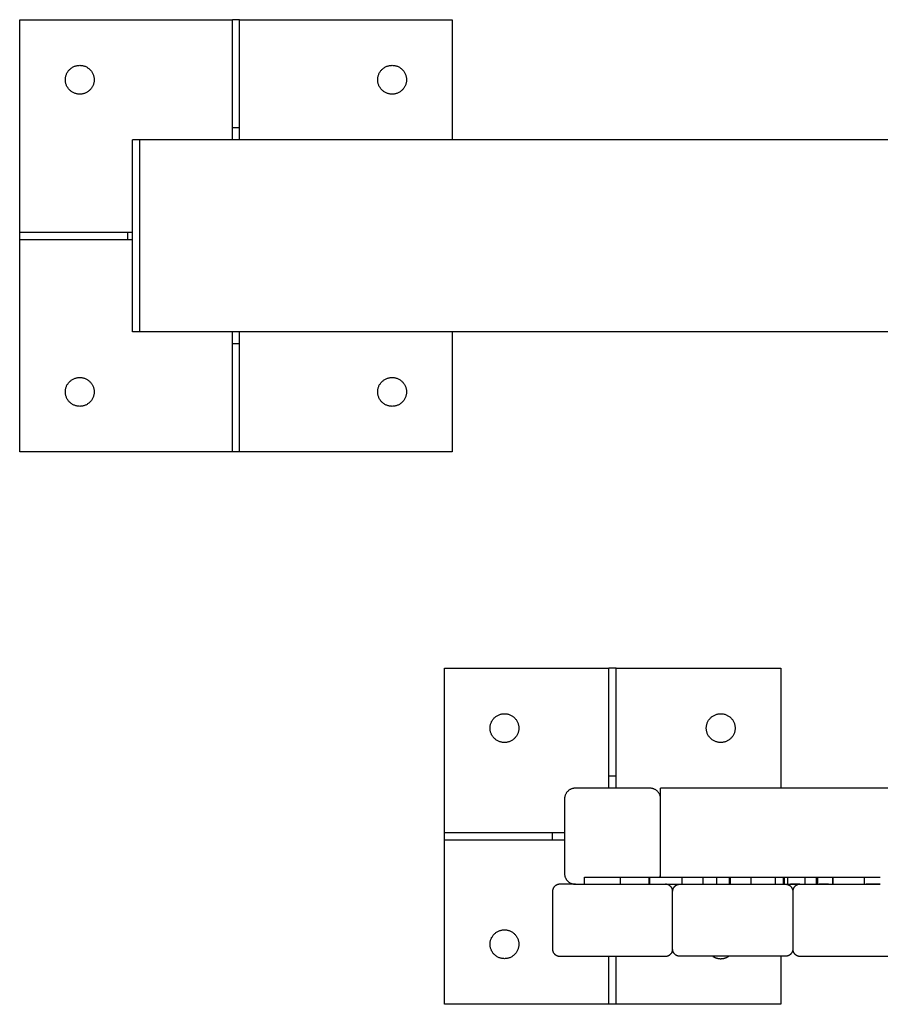
# Model space of a CAD drawing. Units: millimetres. Extents: x -1050 to 1050, y -205 to 205.
# Drawn here: x -1050 to -692, y -205 to 205 of the extents above; entities that cross this region are included whole.
import ezdxf

# ---------------------------------------------------------------- set-up
doc = ezdxf.new("R2010")
doc.units = ezdxf.units.MM
doc.layers.add('Make2D$Visible$Curves', color=7, linetype='Continuous', true_color=0x000000)

msp = doc.modelspace()

# ---------------------------------------------------------------- linework, layer by layer
at = {"layer": 'Make2D$Visible$Curves', "color": 18, "lineweight": -3, "true_color": 0x000000}
for points, degree in [([(-958.5, 205), (-960, 205), (-961.5, 205)], 2), ([(-1050, 116.5), (-1050, 160.75), (-1050, 205)], 2), ([(-1050, 205), (-1005.75, 205), (-961.5, 205)], 2), ([(-961.5, 160), (-961.5, 182.5), (-961.5, 205)], 2), ([(-958.5, 205), (-914.25, 205), (-870, 205)], 2), ([(-958.5, 160), (-958.5, 182.5), (-958.5, 205)], 2), ([(-870, 205), (-870, 180), (-870, 155)], 2), ([(-961.5, 155), (-961.5, 157.5), (-961.5, 160)], 2), ([(-958.5, 160), (-960, 160), (-961.5, 160)], 2), ([(-958.5, 155), (-958.5, 157.5), (-958.5, 160)], 2), ([(-1000, 155), (-1001.5, 155), (-1003, 155)], 2), ([(1000, 155), (0, 155), (-1000, 155)], 2), ([(-1003, 79.5), (-1003, 115), (-1003, 150.5)], 2), ([(-1000, 79.5), (-1000, 115), (-1000, 150.5)], 2), ([(-1050, 116.5), (-1027.5, 116.5), (-1005, 116.5)], 2), ([(-1050, 113.5), (-1050, 115), (-1050, 116.5)], 2), ([(-1005, 113.5), (-1005, 115), (-1005, 116.5)], 2), ([(-1005, 116.5), (-1004, 116.5), (-1003, 116.5)], 2), ([(-1050, 113.5), (-1027.5, 113.5), (-1005, 113.5)], 2), ([(-1050, 25), (-1050, 69.25), (-1050, 113.5)], 2), ([(-1005, 113.5), (-1004, 113.5), (-1003, 113.5)], 2), ([(-1000, 75), (-1001.5, 75), (-1003, 75)], 2), ([(1000, 75), (0, 75), (-1000, 75)], 2), ([(-961.5, 70), (-961.5, 72.5), (-961.5, 75)], 2), ([(-958.5, 70), (-958.5, 72.5), (-958.5, 75)], 2), ([(-870, 75), (-870, 50), (-870, 25)], 2), ([(-961.5, 25), (-961.5, 47.5), (-961.5, 70)], 2), ([(-958.5, 70), (-960, 70), (-961.5, 70)], 2), ([(-958.5, 25), (-958.5, 47.5), (-958.5, 70)], 2), ([(-961.5, 25), (-1005.75, 25), (-1050, 25)], 2), ([(-958.5, 25), (-960, 25), (-961.5, 25)], 2), ([(-870, 25), (-914.25, 25), (-958.5, 25)], 2), ([(-873.24, -133.5), (-873.24, -99.25), (-873.24, -65)], 2), ([(-873.24, -65), (-838.99, -65), (-804.75, -65)], 2), ([(-804.74, -110), (-804.74, -87.5), (-804.74, -65)], 2), ([(-801.74, -65), (-803.24, -65), (-804.74, -65)], 2), ([(-801.74, -65), (-767.49, -65), (-733.24, -65)], 2), ([(-801.74, -110), (-801.74, -87.5), (-801.74, -65)], 2), ([(-733.24, -65), (-733.24, -90), (-733.24, -115)], 2), ([(-804.74, -115), (-804.74, -112.5), (-804.74, -110)], 2), ([(-801.74, -110), (-803.24, -110), (-804.74, -110)], 2), ([(-801.74, -115), (-801.74, -112.5), (-801.74, -110)], 2), ([(-787.74, -115), (-803.24, -115), (-818.74, -115)], 2), ([(236.76, -115), (-273.24, -115), (-783.24, -115)], 2), ([(-823.24, -119.5), (-823.24, -135), (-823.24, -150.5)], 2), ([(-783.24, -150.5), (-783.24, -135), (-783.24, -119.5)], 2), ([(-873.24, -133.5), (-850.74, -133.5), (-828.24, -133.5)], 2), ([(-873.24, -136.5), (-873.24, -135), (-873.24, -133.5)], 2), ([(-828.24, -136.5), (-828.24, -135), (-828.24, -133.5)], 2), ([(-828.24, -133.5), (-825.74, -133.5), (-823.24, -133.5)], 2), ([(-873.24, -136.5), (-850.74, -136.5), (-828.24, -136.5)], 2), ([(-873.24, -205), (-873.24, -170.75), (-873.24, -136.5)], 2), ([(-828.24, -136.5), (-825.74, -136.5), (-823.24, -136.5)], 2), ([(-818.74, -155), (-821.99, -155), (-825.24, -155)], 2), ([(-818.74, -155), (-816.82, -155), (-814.89, -155)], 2), ([(-814.9, -155), (-814.9, -153.5), (-814.9, -152)], 2), ([(-799.97, -155), (-799.97, -153.5), (-799.97, -152)], 2), ([(-788.03, -155), (-788.03, -153.5), (-788.03, -152)], 2), ([(-787.78, -155), (-787.78, -153.5), (-787.78, -152)], 2), ([(-774.23, -155), (-774.23, -153.5), (-774.23, -152)], 2), ([(-765.54, -155), (-765.54, -153.5), (-765.54, -152)], 2), ([(-765.54, -155), (-764.71, -155), (-763.88, -155)], 2), ([(-759.92, -155), (-759.92, -153.5), (-759.92, -152)], 2), ([(-759.91, -155), (-757.14, -155), (-754.38, -155)], 2), ([(-754.6, -155), (-754.6, -153.5), (-754.6, -152)], 2), ([(-754.37, -152), (-754.37, -153.5), (-754.37, -155)], 2), ([(-745.74, -152), (-745.74, -153.5), (-745.74, -155)], 2), ([(-735.64, -152), (-735.39, -152), (-735.26, -152), (-735.26, -152)], 3), ([(-735.64, -152), (-735.64, -153.5), (-735.64, -155)], 2), ([(-735.64, -155), (-735.39, -155), (-735.26, -155), (-735.26, -155)], 3), ([(-732.06, -155), (-732.06, -153.5), (-732.06, -152)], 2), ([(-732.03, -152), (-732.03, -153.5), (-732.03, -155)], 2), ([(-731.65, -155), (-731.65, -153.5), (-731.65, -152)], 2), ([(-730.51, -152), (-729.03, -152), (-726.07, -152), (-723.13, -152)], 3), ([(-730.51, -152), (-730.51, -153.5), (-730.51, -155)], 2), ([(-730.51, -155), (-729.03, -155), (-726.07, -155), (-723.13, -155)], 3), ([(-725.24, -155), (-727.21, -155), (-729.18, -155)], 2), ([(-723.13, -155), (-723.13, -153.5), (-723.13, -152)], 2), ([(-723.13, -155), (-723.11, -155), (-720.01, -155), (-718.32, -155)], 3), ([(-718.32, -155), (-718.32, -153.5), (-718.32, -152)], 2), ([(-717.8, -155), (-717.8, -153.5), (-717.8, -152)], 2), ([(-713.37, -155), (-713.37, -155), (-712.64, -155), (-711.43, -155)], 3), ([(-711.76, -152), (-711.76, -153.5), (-711.76, -155)], 2), ([(-711.42, -155), (-711.42, -153.5), (-711.42, -152)], 2), ([(-698.57, -152), (-698.57, -153.5), (-698.57, -155)], 2), ([(-691.82, -155), (-693.77, -155), (-695.72, -155), (-697.67, -155)], 3), ([(-828.24, -158), (-828.24, -170), (-828.24, -182)], 2), ([(-778.24, -182), (-778.24, -170), (-778.24, -158)], 2), ([(-728.24, -158), (-728.24, -170), (-728.24, -182)], 2), ([(-825.24, -185), (-803.24, -185), (-781.24, -185)], 2), ([(-804.74, -205), (-804.74, -195), (-804.74, -185)], 2), ([(-801.74, -205), (-801.74, -195), (-801.74, -185)], 2), ([(-731.24, -185), (-753.24, -185), (-775.24, -185)], 2), ([(-733.24, -185), (-733.24, -195), (-733.24, -205)], 2), ([(-725.24, -185), (-703.24, -185), (-681.24, -185)], 2), ([(-804.74, -205), (-838.99, -205), (-873.24, -205)], 2), ([(-801.74, -205), (-803.24, -205), (-804.74, -205)], 2), ([(-733.24, -205), (-767.49, -205), (-801.74, -205)], 2)]:
    msp.add_open_spline(points, degree=degree, dxfattribs=at)
for points, weights, knots in [([(-1019, 180), (-1019, 186), (-1025, 186), (-1031, 186), (-1031, 180), (-1031, 174), (-1025, 174), (-1019, 174), (-1019, 180)], [1, 0.707106781187, 1, 0.707106781187, 1, 0.707106781187, 1, 0.707106781187, 1], [320, 320, 320, 329.424778, 329.424778, 338.849556, 338.849556, 348.274334, 348.274334, 357.699112, 357.699112, 357.699112]), ([(-901, 180), (-901, 174), (-895, 174), (-889, 174), (-889, 180), (-889, 186), (-895, 186), (-901, 186), (-901, 180)], [1, 0.707106781187, 1, 0.707106781187, 1, 0.707106781187, 1, 0.707106781187, 1], [357.699112, 357.699112, 357.699112, 367.12389, 367.12389, 376.548668, 376.548668, 385.973446, 385.973446, 395.398224, 395.398224, 395.398224]), ([(-1019, 50), (-1019, 56), (-1025, 56), (-1031, 56), (-1031, 50), (-1031, 44), (-1025, 44), (-1019, 44), (-1019, 50)], [1, 0.707106781187, 1, 0.707106781187, 1, 0.707106781187, 1, 0.707106781187, 1], [395.398224, 395.398224, 395.398224, 404.823002, 404.823002, 414.24778, 414.24778, 423.672558, 423.672558, 433.097336, 433.097336, 433.097336]), ([(-901, 50), (-901, 44), (-895, 44), (-889, 44), (-889, 50), (-889, 56), (-895, 56), (-901, 56), (-901, 50)], [1, 0.707106781187, 1, 0.707106781187, 1, 0.707106781187, 1, 0.707106781187, 1], [433.097336, 433.097336, 433.097336, 442.522113, 442.522113, 451.946891, 451.946891, 461.371669, 461.371669, 470.796447, 470.796447, 470.796447]), ([(-842.24, -90), (-842.24, -84), (-848.24, -84), (-854.24, -84), (-854.24, -90), (-854.24, -96), (-848.24, -96), (-842.24, -96), (-842.24, -90)], [1, 0.707106781187, 1, 0.707106781187, 1, 0.707106781187, 1, 0.707106781187, 1], [0, 0, 0, 9.424778, 9.424778, 18.849556, 18.849556, 28.274334, 28.274334, 37.699112, 37.699112, 37.699112]), ([(-764.24, -90), (-764.24, -96), (-758.24, -96), (-752.24, -96), (-752.24, -90), (-752.24, -84), (-758.24, -84), (-764.24, -84), (-764.24, -90)], [1, 0.707106781187, 1, 0.707106781187, 1, 0.707106781187, 1, 0.707106781187, 1], [37.699112, 37.699112, 37.699112, 47.12389, 47.12389, 56.548668, 56.548668, 65.973446, 65.973446, 75.398224, 75.398224, 75.398224]), ([(-842.24, -180), (-842.24, -174), (-848.24, -174), (-854.24, -174), (-854.24, -180), (-854.24, -186), (-848.24, -186), (-842.24, -186), (-842.24, -180)], [1, 0.707106781187, 1, 0.707106781187, 1, 0.707106781187, 1, 0.707106781187, 1], [75.398224, 75.398224, 75.398224, 84.823002, 84.823002, 94.24778, 94.24778, 103.672558, 103.672558, 113.097336, 113.097336, 113.097336]), ([(-761.56, -185), (-760.05, -186), (-758.24, -186), (-756.43, -186), (-754.92, -185)], [0.862121311257, 0.888975741318, 1, 0.888931391084, 0.862099869913], [118.949552, 118.949552, 118.949552, 122.522113, 122.522113, 126.096102, 126.096102, 126.096102])]:
    msp.add_rational_spline(points, weights, degree=2, knots=knots, dxfattribs=at)
for points, weights in [([(-1003, 150.5), (-1003, 155), (-1003, 155)], [1, 0.707106781187, 1]), ([(-1000, 150.5), (-1000, 155), (-1000, 155)], [1, 0.707106781187, 1]), ([(-1003, 75), (-1003, 75), (-1003, 79.5)], [1, 0.707106781187, 1]), ([(-1000, 75), (-1000, 75), (-1000, 79.5)], [1, 0.707106781187, 1]), ([(-818.74, -115), (-823.24, -115), (-823.24, -119.5)], [1, 0.707106781187, 1]), ([(-783.24, -119.5), (-783.24, -115), (-787.74, -115)], [1, 0.707106781187, 1]), ([(-783.24, -119.5), (-783.24, -115), (-783.24, -115)], [1, 0.707106781187, 1]), ([(-823.24, -150.5), (-823.24, -155), (-818.74, -155)], [1, 0.707106781187, 1]), ([(-783.5, -152), (-783.24, -151.27), (-783.24, -150.5)], [0.897358423438, 0.933647700848, 1]), ([(-783.24, -152), (-783.24, -151.27), (-783.24, -150.5)], [0.897441420717, 0.933723542178, 1]), ([(-825.24, -155), (-828.24, -155), (-828.24, -158)], [1, 0.707106781187, 1]), ([(-778.24, -158), (-778.24, -155), (-781.24, -155)], [1, 0.707106781187, 1]), ([(-778.24, -158), (-778.24, -155), (-775.24, -155)], [1, 0.707106781187, 1]), ([(-731.24, -155), (-728.24, -155), (-728.24, -158)], [1, 0.707106781187, 1]), ([(-725.24, -155), (-728.24, -155), (-728.24, -158)], [1, 0.707106781187, 1]), ([(-828.24, -182), (-828.24, -185), (-825.24, -185)], [1, 0.707106781187, 1]), ([(-781.24, -185), (-778.24, -185), (-778.24, -182)], [1, 0.707106781186, 1]), ([(-775.24, -185), (-778.24, -185), (-778.24, -182)], [1, 0.707106781187, 1]), ([(-728.24, -182), (-728.24, -185), (-731.24, -185)], [1, 0.707106781187, 1]), ([(-728.24, -182), (-728.24, -185), (-725.24, -185)], [1, 0.707106781187, 1])]:
    msp.add_rational_spline(points, weights, degree=2, dxfattribs=at)
for points, knots in [([(-814.9, -152), (-814.9, -152), (-814.87, -152), (-814.82, -152), (-814.13, -152), (-808.91, -152), (-805.42, -152), (-803.07, -152), (-801.51, -152), (-799.97, -152)], [13.001149, 13.001149, 13.001149, 13.001149, 13.07959, 13.07959, 13.07959, 14.07959, 14.07959, 14.07959, 14.749873, 14.749873, 14.749873, 14.749873]), ([(-814.9, -155), (-814.9, -155), (-814.87, -155), (-814.82, -155), (-814.13, -155), (-808.91, -155), (-805.42, -155), (-803.08, -155), (-801.51, -155), (-799.98, -155)], [13.001149, 13.001149, 13.001149, 13.001149, 13.07959, 13.07959, 13.07959, 14.07959, 14.07959, 14.07959, 14.748563, 14.748563, 14.748563, 14.748563]), ([(-799.97, -152), (-799.97, -152), (-799.71, -152), (-798.9, -152), (-797.39, -152), (-793.99, -152), (-790.46, -152), (-789.65, -152), (-788.83, -152), (-788.03, -152)], [38.545886, 38.545886, 38.545886, 38.545886, 39.07959, 39.07959, 39.07959, 40.07959, 40.07959, 40.07959, 40.308979, 40.308979, 40.308979, 40.308979]), ([(-799.97, -155), (-799.97, -155), (-799.71, -155), (-798.9, -155), (-797.39, -155), (-793.99, -155), (-790.46, -155), (-789.65, -155), (-788.83, -155), (-788.03, -155)], [38.545886, 38.545886, 38.545886, 38.545886, 39.07959, 39.07959, 39.07959, 40.07959, 40.07959, 40.07959, 40.308968, 40.308968, 40.308968, 40.308968]), ([(-788.03, -152), (-788.03, -152), (-785.46, -152), (-782.91, -152), (-780.14, -152), (-777.39, -152), (-774.33, -152), (-774.29, -152), (-774.26, -152), (-774.22, -152)], [45.158292, 45.158292, 45.158292, 45.158292, 46.07959, 46.07959, 46.07959, 47.07959, 47.07959, 47.07959, 47.091052, 47.091052, 47.091052, 47.091052]), ([(-788.03, -155), (-788.03, -155), (-785.46, -155), (-782.91, -155), (-780.14, -155), (-777.39, -155), (-774.33, -155), (-774.29, -155), (-774.26, -155), (-774.22, -155)], [45.158292, 45.158292, 45.158292, 45.158292, 46.07959, 46.07959, 46.07959, 47.07959, 47.07959, 47.07959, 47.091292, 47.091292, 47.091292, 47.091292]), ([(-774.23, -152), (-774.23, -152), (-770.51, -152), (-768.07, -152), (-767.02, -152), (-766.21, -152), (-765.54, -152)], [51.152611, 51.152611, 51.152611, 51.152611, 52.07959, 52.07959, 52.07959, 52.476844, 52.476844, 52.476844, 52.476844]), ([(-774.23, -155), (-774.23, -155), (-770.51, -155), (-768.07, -155), (-767.03, -155), (-766.22, -155), (-765.55, -155)], [51.152611, 51.152611, 51.152611, 51.152611, 52.07959, 52.07959, 52.07959, 52.475254, 52.475254, 52.475254, 52.475254]), ([(-765.54, -152), (-765.54, -152), (-765.53, -152), (-765.52, -152), (-765.25, -152), (-761.49, -152), (-760.02, -152), (-759.99, -152), (-759.95, -152), (-759.92, -152)], [55.03916, 55.03916, 55.03916, 55.03916, 55.07959, 55.07959, 55.07959, 56.07959, 56.07959, 56.07959, 56.105427, 56.105427, 56.105427, 56.105427]), ([(-765.54, -155), (-765.54, -155), (-765.53, -155), (-765.52, -155), (-765.25, -155), (-761.49, -155), (-760.02, -155), (-759.99, -155), (-759.95, -155), (-759.92, -155)], [55.03916, 55.03916, 55.03916, 55.03916, 55.07959, 55.07959, 55.07959, 56.07959, 56.07959, 56.07959, 56.105155, 56.105155, 56.105155, 56.105155]), ([(-759.92, -152), (-759.92, -152), (-759.75, -152), (-759.47, -152), (-759.03, -152), (-758.32, -152), (-757.46, -152), (-756.6, -152), (-755.59, -152), (-755.01, -152), (-754.56, -152), (-754.37, -152), (-754.37, -152)], [57.447539, 57.447539, 57.447539, 57.447539, 58.07959, 58.07959, 58.07959, 59.07959, 59.07959, 59.07959, 60.07959, 60.07959, 60.07959, 60.855722, 60.855722, 60.855722, 60.855722]), ([(-759.92, -155), (-759.92, -155), (-759.75, -155), (-759.47, -155), (-759.03, -155), (-758.32, -155), (-757.46, -155), (-756.6, -155), (-755.59, -155), (-755.01, -155), (-754.56, -155), (-754.37, -155), (-754.37, -155)], [57.447539, 57.447539, 57.447539, 57.447539, 58.07959, 58.07959, 58.07959, 59.07959, 59.07959, 59.07959, 60.07959, 60.07959, 60.07959, 60.855722, 60.855722, 60.855722, 60.855722]), ([(-754.37, -152), (-754.25, -152), (-754.08, -152), (-753.83, -152), (-752.69, -152), (-749.99, -152), (-748.11, -152), (-746.69, -152), (-745.74, -152), (-745.74, -152)], [61.859454, 61.859454, 61.859454, 61.859454, 62.07959, 62.07959, 62.07959, 63.07959, 63.07959, 63.07959, 63.828129, 63.828129, 63.828129, 63.828129]), ([(-754.37, -155), (-754.25, -155), (-754.08, -155), (-753.83, -155), (-752.69, -155), (-749.99, -155), (-748.11, -155), (-746.69, -155), (-745.74, -155), (-745.74, -155)], [61.859454, 61.859454, 61.859454, 61.859454, 62.07959, 62.07959, 62.07959, 63.07959, 63.07959, 63.07959, 63.828129, 63.828129, 63.828129, 63.828129]), ([(-745.74, -152), (-743.14, -152), (-740.05, -152), (-738.09, -152), (-736.49, -152), (-735.64, -152), (-735.64, -152)], [66.307486, 66.307486, 66.307486, 66.307486, 67.07959, 67.07959, 67.07959, 67.709338, 67.709338, 67.709338, 67.709338]), ([(-745.74, -155), (-743.14, -155), (-740.05, -155), (-738.09, -155), (-736.49, -155), (-735.64, -155), (-735.64, -155)], [66.307486, 66.307486, 66.307486, 66.307486, 67.07959, 67.07959, 67.07959, 67.709338, 67.709338, 67.709338, 67.709338]), ([(-735.26, -152), (-734.41, -152), (-733.7, -152), (-733.18, -152), (-732.35, -152), (-732.03, -152), (-732.03, -152)], [75.7715229, 75.7715229, 75.7715229, 75.7715229, 76.0795902, 76.0795902, 76.0795902, 76.5763657, 76.5763657, 76.5763657, 76.5763657]), ([(-735.26, -155), (-734.41, -155), (-733.7, -155), (-733.18, -155), (-732.35, -155), (-732.03, -155), (-732.03, -155)], [75.7715229, 75.7715229, 75.7715229, 75.7715229, 76.0795902, 76.0795902, 76.0795902, 76.5763657, 76.5763657, 76.5763657, 76.5763657]), ([(-732.03, -152), (-731.25, -152), (-730.73, -152), (-730.56, -152), (-730.52, -152), (-730.51, -152), (-730.51, -152)], [81.6813887, 81.6813887, 81.6813887, 81.6813887, 82.0795902, 82.0795902, 82.0795902, 82.17761, 82.17761, 82.17761, 82.17761]), ([(-732.03, -155), (-731.25, -155), (-730.73, -155), (-730.56, -155), (-730.52, -155), (-730.51, -155), (-730.51, -155)], [81.6813887, 81.6813887, 81.6813887, 81.6813887, 82.0795902, 82.0795902, 82.0795902, 82.17761, 82.17761, 82.17761, 82.17761]), ([(-723.13, -152), (-723.13, -152), (-723.13, -152), (-723.13, -152), (-723.11, -152), (-720.01, -152), (-718.32, -152)], [114.0767934, 114.0767934, 114.0767934, 114.0767934, 114.0795902, 114.0795902, 114.0795902, 114.8915156, 114.8915156, 114.8915156, 114.8915156]), ([(-718.32, -152), (-718.32, -152), (-718.24, -152), (-718.05, -152), (-717.98, -152), (-717.9, -152), (-717.8, -152)], [115.9057777, 115.9057777, 115.9057777, 115.9057777, 116.0795902, 116.0795902, 116.0795902, 116.1417403, 116.1417403, 116.1417403, 116.1417403]), ([(-718.32, -155), (-718.32, -155), (-718.24, -155), (-718.05, -155), (-717.98, -155), (-717.9, -155), (-717.8, -155)], [115.9057777, 115.9057777, 115.9057777, 115.9057777, 116.0795902, 116.0795902, 116.0795902, 116.1422344, 116.1422344, 116.1422344, 116.1422344]), ([(-717.8, -152), (-717.8, -152), (-715.35, -152), (-712.65, -152), (-712.24, -152), (-711.83, -152), (-711.42, -152)], [130.109602, 130.109602, 130.109602, 130.109602, 131.07959, 131.07959, 131.07959, 131.224342, 131.224342, 131.224342, 131.224342]), ([(-717.8, -155), (-717.8, -155), (-715.35, -155), (-712.65, -155), (-712.25, -155), (-711.84, -155), (-711.42, -155)], [130.109602, 130.109602, 130.109602, 130.109602, 131.07959, 131.07959, 131.07959, 131.223676, 131.223676, 131.223676, 131.223676]), ([(-713.38, -155), (-713.93, -155), (-714.62, -155), (-715.4, -155), (-715.96, -155), (-716.58, -155), (-717.2, -155)], [112.8305243, 112.8305243, 112.8305243, 112.8305243, 113.0795902, 113.0795902, 113.0795902, 113.2607127, 113.2607127, 113.2607127, 113.2607127]), ([(-711.42, -152), (-711.42, -152), (-709.93, -152), (-708.14, -152), (-705.63, -152), (-702.54, -152), (-698.53, -152), (-696.29, -152), (-693.76, -152), (-691.82, -152)], [142.368022, 142.368022, 142.368022, 142.368022, 143.07959, 143.07959, 143.07959, 144.07959, 144.07959, 144.07959, 144.638993, 144.638993, 144.638993, 144.638993]), ([(-711.42, -155), (-711.42, -155), (-709.93, -155), (-708.14, -155), (-705.63, -155), (-702.54, -155), (-698.53, -155), (-696.29, -155), (-693.76, -155), (-691.82, -155)], [142.368022, 142.368022, 142.368022, 142.368022, 143.07959, 143.07959, 143.07959, 144.07959, 144.07959, 144.07959, 144.639155, 144.639155, 144.639155, 144.639155])]:
    msp.add_open_spline(points, degree=3, knots=knots, dxfattribs=at)

doc.saveas('drawing.dxf')
